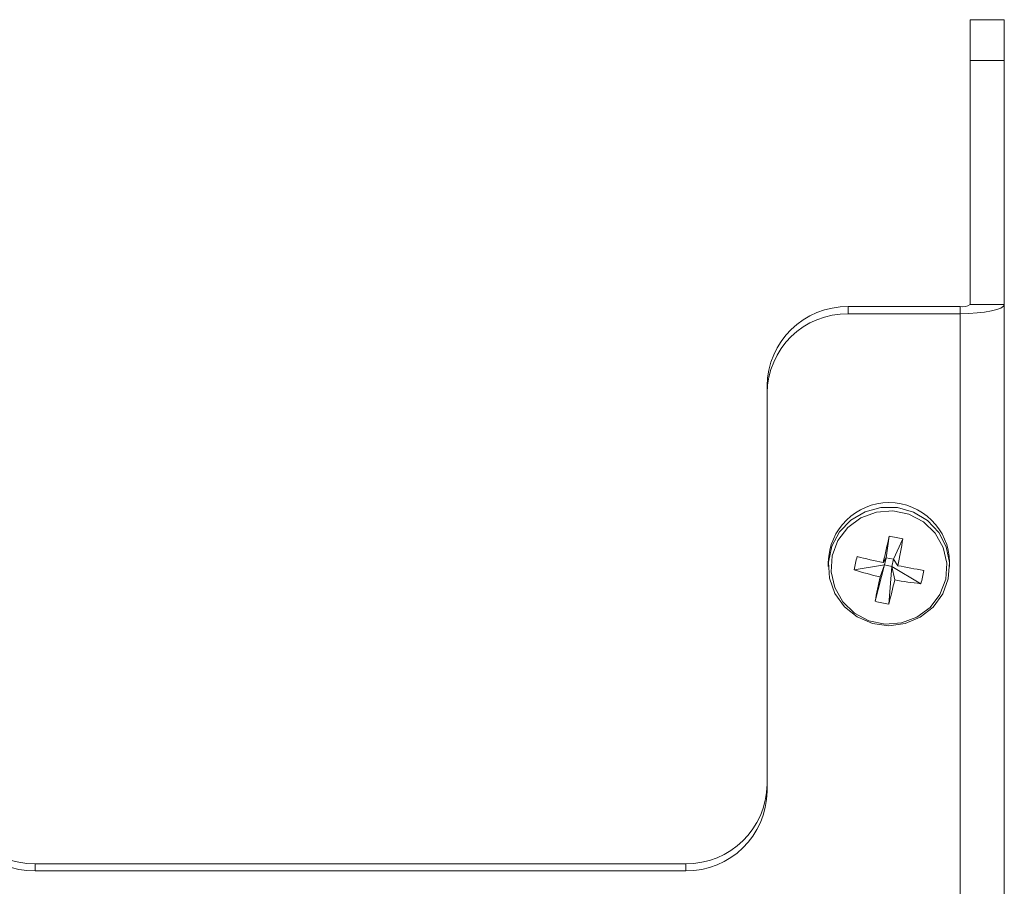
# Model space of a CAD drawing. Units: inches. Extents: x 0.5 to 16.5, y 0.2 to 10.8.
# Drawn here: x 3.5 to 4.1, y 7.2 to 7.8 of the extents above; entities that cross this region are included whole.
import ezdxf

# ---------------------------------------------------------------- set-up
doc = ezdxf.new("R2010")
doc.units = ezdxf.units.IN
doc.header["$MEASUREMENT"] = 0

msp = doc.modelspace()

# ---------------------------------------------------------------- linework, layer by layer
at = {"color": 7, "linetype": 'Continuous', "lineweight": 15}
for p, q in [((4.04011, 7.7329), (4.04011, 7.7579)), ((4.04011, 7.7579), (4.06103, 7.7579)), ((4.06103, 7.7579), (4.06103, 7.7329)), ((4.04011, 7.5829), (4.04011, 7.7329)), ((4.06103, 7.7329), (4.04011, 7.7329)), ((4.06103, 7.5829), (4.06103, 7.7329)), ((4.04011, 7.6475), (4.04011, 7.6834)), ((4.06103, 7.6475), (4.06103, 7.6834)), ((4.04011, 7.5829), (4.04011, 7.6475)), ((4.06103, 7.53466), (4.06103, 7.6475)), ((3.96511, 7.5816), (3.96511, 7.57725)), ((3.96511, 7.5816), (4.03386, 7.5816)), ((4.03386, 7.5816), (4.03386, 7.57725)), ((4.06103, 7.5829), (4.04011, 7.5829)), ((4.06103, 7.5829), (4.06103, 6.3829)), ((3.96511, 7.57725), (4.03386, 7.57725)), ((4.03386, 6.37725), (4.03386, 7.57725)), ((3.91511, 7.52834), (3.91511, 7.53269)), ((4.06103, 7.53019), (4.06103, 7.53466)), ((3.91511, 7.28381), (3.91511, 7.52834)), ((3.99028, 7.44059), (3.98834, 7.42725)), ((3.99864, 7.43885), (3.99284, 7.42632)), ((3.98659, 7.42426), (3.98834, 7.42725)), ((3.98738, 7.42285), (3.98834, 7.42725)), ((3.99284, 7.42632), (3.98834, 7.42725)), ((3.99284, 7.42632), (3.99188, 7.42191)), ((3.99284, 7.42632), (3.99553, 7.4224)), ((3.96875, 7.41986), (3.98738, 7.42285)), ((3.98158, 7.40054), (3.98738, 7.42285)), ((3.98738, 7.42285), (3.98469, 7.41551)), ((3.98738, 7.42285), (3.99188, 7.42191)), ((3.98994, 7.3988), (3.99188, 7.42191)), ((3.99363, 7.41365), (3.99188, 7.42191)), ((4.00969, 7.41135), (3.99188, 7.42191)), ((3.46511, 7.23925), (3.46511, 7.2349)), ((3.46511, 7.23925), (3.86511, 7.23925)), ((3.86511, 7.2349), (3.86511, 7.23925)), ((3.46511, 7.2349), (3.86511, 7.2349))]:
    msp.add_line(p, q, dxfattribs=at)
at = {"color": 7, "linetype": 'Continuous', "lineweight": 15, "flags": 128}
for points in [[(4.03386, 7.57725), (4.03916, 7.57736), (4.04426, 7.57768), (4.04895, 7.5782), (4.05307, 7.57891), (4.05645, 7.57976), (4.05896, 7.58074), (4.06051, 7.5818), (4.06103, 7.5829)], [(4.02659, 7.41437), (4.02733, 7.42428), (4.02531, 7.43402), (4.02068, 7.44286), (4.01378, 7.45016), (4.00512, 7.45536), (3.99536, 7.45808), (3.9852, 7.45813), (3.9754, 7.45549), (3.9667, 7.45037), (3.95973, 7.44314), (3.95502, 7.43433), (3.95291, 7.42462), (3.95355, 7.4147), (3.95691, 7.40532), (3.96273, 7.39718), (3.97058, 7.39087), (3.97988, 7.38687), (3.98994, 7.38548), (4.00001, 7.38678), (4.00934, 7.3907), (4.01725, 7.39694), (4.02315, 7.40503), (4.02659, 7.41437)], [(4.02497, 7.41404), (4.02565, 7.42394), (4.02345, 7.43363), (4.01854, 7.44231), (4.01133, 7.4493), (4.00241, 7.45401), (3.99248, 7.45607), (3.98237, 7.45532), (3.97288, 7.45181), (3.96478, 7.44582), (3.95874, 7.43785), (3.95524, 7.42853), (3.95457, 7.41863), (3.95677, 7.40895), (3.96168, 7.40026), (3.96888, 7.39327), (3.97781, 7.38856), (3.98773, 7.3865), (3.99785, 7.38725), (4.00734, 7.39076), (4.01543, 7.39675), (4.02147, 7.40472), (4.02497, 7.41404)]]:
    msp.add_lwpolyline(points, dxfattribs=at)
at = {"color": 7, "linetype": 'Continuous', "lineweight": 15}
for centre, radius, start, end in [((3.96457, 7.53214), 0.04946, 89.3741, 179.36006), ((4.03535, 7.59009), 0.00862, 260.01391, 303.47638), ((3.96457, 7.52779), 0.04946, 89.37424, 179.35993), ((3.99011, 7.42383), 0.0373, 0.90502, 179.09498), ((5.51018, 7.08837), 1.56018, 166.9526, 167.56728), ((3.96832, 7.314), 0.12847, 76.34965, 80.15958), ((3.52153, 7.52059), 0.48406, 348.29694, 350.27824), ((4.06187, 7.4039), 0.09448, 165.20098, 170.27884), ((4.08825, 7.89262), 0.47927, 255.78003, 257.75283), ((4.03045, 7.6148), 0.20448, 252.43766, 257.06834), ((4.08399, 7.86703), 0.45334, 258.7477, 260.79492), ((3.9281, 7.43336), 0.08451, 344.90108, 350.57857), ((5.14886, 7.16588), 1.19064, 167.89718, 168.63333), ((3.63267, 7.49545), 0.37011, 344.86258, 347.23268), ((4.0292, 7.6041), 0.19374, 259.42005, 264.2206), ((4.00102, 7.47308), 0.07511, 254.99535, 261.51458), ((3.46457, 7.28871), 0.04946, 180.63987, 270.62598), ((3.46457, 7.28436), 0.04946, 180.63998, 270.62587), ((3.86565, 7.28871), 0.04946, 269.37406, 359.3601), ((3.86565, 7.28436), 0.04946, 269.37417, 359.36)]:
    msp.add_arc(centre, radius, start, end, dxfattribs=at)
for points in [[(3.95281, 7.42442), (3.95281, 7.42196)], [(4.02741, 7.42196), (4.02741, 7.42442)]]:
    msp.add_open_spline(points, degree=1, dxfattribs=at)

doc.saveas('drawing.dxf')
